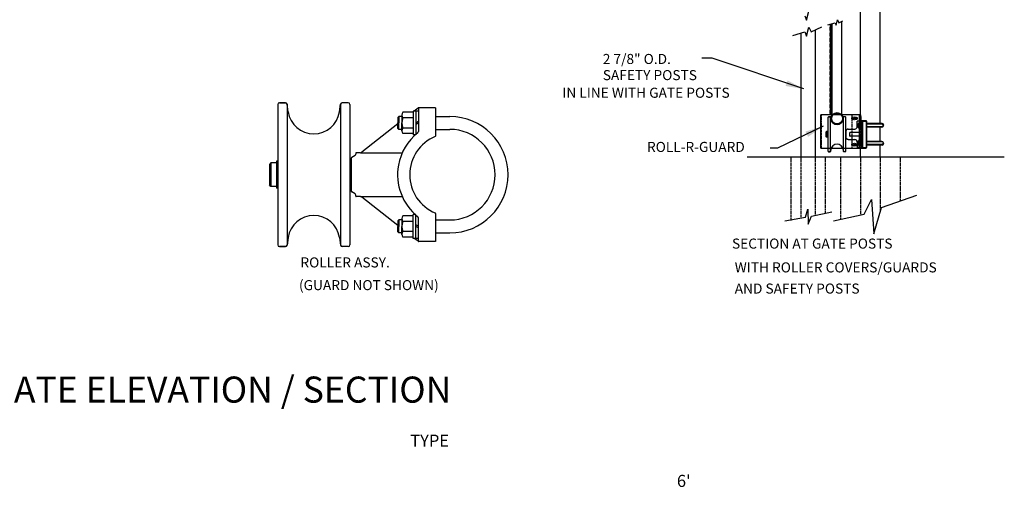
# Model space of a CAD drawing. Units: inches. Extents: x -214 to 285, y -87 to 323.
# Drawn here: x 38 to 283, y -75 to 46 of the extents above; entities that cross this region are included whole.
import ezdxf

# ---------------------------------------------------------------- set-up
doc = ezdxf.new("R2010")
doc.units = ezdxf.units.IN
doc.header["$MEASUREMENT"] = 0
doc.linetypes.add('HIDDEN2', pattern=[0.1875, 0.125, -0.0625])
for name, color, linetype in [('DIM', 7, 'Continuous'), ('FENCE', 7, 'Continuous'), ('hatch', 2, 'Continuous'), ('hidden', 7, 'HIDDEN2'), ('line', 7, 'Continuous'), ('STX', 7, 'Continuous'), ('Title Text', 7, 'Continuous')]:
    doc.layers.add(name, color=color, linetype=linetype)
doc.styles.add('ROMANS', font='ROMANS.shx')
doc.styles.get("Standard").update_dxf_attribs({"font": 'arial.ttf', "height": 0.1})
doc.dimstyles.get("Standard").update_dxf_attribs({"dimtxt": 0.1, "dimasz": 0.09375, "dimexe": 0.09375, "dimexo": 0.0625, "dimgap": 0.03125, "dimtad": 0, "dimtih": 1, "dimtoh": 1, "dimdec": 5, "dimzin": 3, "dimdsep": 46, "dimlunit": 4, "dimtxsty": 'Standard', "dimcen": 0.09, "dimadec": 0, "dimazin": 0, "dimtfac": 1, "dimtdec": 5, "dimtofl": 0, "dimtmove": 2, "dimatfit": 3, "dimfxl": 1, "dimfrac": 2, "dimtolj": 1, "dimtzin": 0, "dimarcsym": 0})

msp = doc.modelspace()

# ---------------------------------------------------------------- linework, layer by layer
at = {"layer": 'DIM', "color": 7}
for p, q in [((246.97, 22.54), (245.79, 22.54)), ((247.33, 21.01), (246.04, 21.01)), ((247.14, 21.18), (247.14, 18.73)), ((247.14, 21.18), (248.22, 21.18)), ((247.33, 21.01), (247.33, 18.67)), ((247.33, 21.01), (248.36, 21.01)), ((248.22, 21.18), (248.22, 14.33)), ((252.21, 20.43), (248.22, 20.43)), ((252.21, 19.62), (248.22, 19.62)), ((248.36, 21.01), (248.36, 14.47)), ((252.16, 20.3), (248.36, 20.3)), ((244.11, 18.05), (244.11, 17.43)), ((246.86, 18.21), (244.27, 18.21)), ((246.86, 17.28), (244.27, 17.28)), ((247.14, 18.73), (247.14, 14.33)), ((247.33, 18.67), (247.33, 14.47)), ((252.16, 19.52), (248.36, 19.52)), ((252.21, 15.89), (248.22, 15.89)), ((252.21, 15.07), (248.22, 15.07)), ((252.16, 15.96), (248.36, 15.96)), ((252.16, 15.18), (248.36, 15.18)), ((247.33, 14.47), (246.04, 14.47)), ((247.14, 14.33), (248.22, 14.33)), ((247.33, 14.47), (248.36, 14.47))]:
    msp.add_line(p, q, dxfattribs=at)
for centre, radius, start, end in [((252.16, 19.91), 0.39, 270, 90), ((252.21, 20.02), 0.409, 270, 90), ((244.27, 18.05), 0.155, 90, 180), ((244.27, 17.43), 0.155, 180, 270), ((246.86, 18.67), 0.464, 270, 0), ((246.86, 16.81), 0.464, 360, 90), ((246.65, 18.73), 0.487, 310.7934, 0), ((246.65, 16.78), 0.487, 360, 49.2066), ((252.16, 15.57), 0.39, 270, 90), ((252.21, 15.48), 0.409, 270, 90)]:
    msp.add_arc(centre, radius, start, end, dxfattribs=at)
at = {"layer": 'FENCE', "color": 7}
for p, q in [((233.05, 47.15), (233.46, 46.11)), ((233.46, 46.11), (234.02, 48.33)), ((233.46, 42.13), (234.02, 44.35)), ((234.02, 44.35), (234.57, 43.17)), ((234.57, 43.17), (237.21, 44.42)), ((238.76, 44.93), (240.55, 45.47)), ((239.85, 22.57), (239.85, 45.27)), ((239.85, 29.45), (239.85, 44.66)), ((240.55, 45.47), (240.8, 44.85)), ((240.8, 44.85), (241.13, 46.18)), ((241.13, 46.18), (241.46, 45.47)), ((241.46, 45.47), (242.44, 45.94)), ((242.18, 22.57), (242.18, 45.81)), ((230.06, 42.27), (233.05, 43.17)), ((233.05, 43.17), (233.46, 42.13)), ((239.4, 13.49), (239.4, 21.99)), ((242.63, 13.49), (242.63, 21.99)), ((218.73, 12.18), (282.57, 12.18)), ((252.05, -0.47), (260.85, 2.59)), ((247.75, -2.11), (249.59, 1.57)), ((249.59, 1.57), (250.2, -6.96)), ((240.17, -3.75), (247.75, -2.11)), ((250.2, -6.96), (252.05, -0.47))]:
    msp.add_line(p, q, dxfattribs=at)
for radius in [1.47, 1.35]:
    msp.add_circle((241.02, 21.67), radius, dxfattribs=at)
at = {"layer": 'FENCE', "color": 7, "lineweight": 25}
msp.add_ellipse((239.52, 45.24), major_axis=(0, 0.655), ratio=0.220338, start_param=1.757219, end_param=4.658853, dxfattribs=at)
for centre in [(239.53, 43.94), (239.53, 42.55), (239.53, 41.17), (239.53, 39.78), (239.53, 38.4), (239.53, 37.01), (239.53, 35.63), (239.53, 34.24), (239.53, 32.93), (239.53, 31.55), (239.53, 30.16), (239.53, 28.78), (239.53, 27.47), (239.53, 26.09), (239.53, 24.7), (239.53, 23.32)]:
    msp.add_ellipse(centre, major_axis=(0, 0.655), ratio=0.220338, dxfattribs=at)
at = {"layer": 'FENCE', "color": 7}
for points, knots in [([(239.3, 45.1), (239.31, 45), (239.32, 44.91), (239.34, 44.76), (239.36, 44.7), (239.39, 44.6), (239.41, 44.57), (239.46, 44.53), (239.49, 44.51), (239.55, 44.51), (239.58, 44.53), (239.62, 44.57), (239.63, 44.59), (239.67, 44.66), (239.68, 44.72), (239.71, 44.88), (239.72, 44.97), (239.73, 45.12), (239.73, 45.17), (239.73, 45.23)], [1.786601, 1.786601, 1.786601, 1.786601, 2.222632, 2.222632, 2.627879, 2.627879, 2.948915, 2.948915, 3.152816, 3.152816, 3.356717, 3.356717, 3.560618, 3.560618, 4.005329, 4.005329, 4.450041, 4.450041, 4.693864, 4.693864, 4.693864, 4.693864]), ([(239.53, 44.66), (239.5, 44.66), (239.47, 44.65), (239.43, 44.61), (239.42, 44.59), (239.38, 44.52), (239.36, 44.45), (239.33, 44.3), (239.32, 44.21), (239.31, 43.91), (239.32, 43.69), (239.36, 43.45), (239.37, 43.39), (239.41, 43.3), (239.42, 43.26), (239.47, 43.22), (239.5, 43.2), (239.57, 43.21), (239.6, 43.22), (239.63, 43.26), (239.65, 43.28), (239.68, 43.35), (239.7, 43.42), (239.73, 43.57), (239.74, 43.66), (239.76, 43.96), (239.75, 44.18), (239.71, 44.42), (239.69, 44.48), (239.66, 44.57), (239.64, 44.6), (239.6, 44.64), (239.57, 44.66), (239.53, 44.66)], [0, 0, 0, 0, 0.209888, 0.209888, 0.419777, 0.419777, 0.862429, 0.862429, 1.305082, 1.305082, 2.222632, 2.222632, 2.627879, 2.627879, 2.948915, 2.948915, 3.152816, 3.152816, 3.356717, 3.356717, 3.560618, 3.560618, 4.005329, 4.005329, 4.450041, 4.450041, 5.363981, 5.363981, 5.769541, 5.769541, 6.053411, 6.053411, 6.283185, 6.283185, 6.283185, 6.283185]), ([(239.53, 43.28), (239.5, 43.28), (239.47, 43.26), (239.43, 43.23), (239.42, 43.21), (239.38, 43.13), (239.36, 43.07), (239.33, 42.91), (239.32, 42.82), (239.31, 42.53), (239.32, 42.31), (239.36, 42.07), (239.37, 42), (239.41, 41.91), (239.42, 41.88), (239.47, 41.83), (239.5, 41.82), (239.57, 41.82), (239.6, 41.84), (239.63, 41.88), (239.65, 41.9), (239.68, 41.97), (239.7, 42.03), (239.73, 42.19), (239.74, 42.28), (239.76, 42.57), (239.75, 42.79), (239.71, 43.03), (239.69, 43.1), (239.66, 43.18), (239.64, 43.21), (239.6, 43.26), (239.57, 43.28), (239.53, 43.28)], [0, 0, 0, 0, 0.209888, 0.209888, 0.419777, 0.419777, 0.862429, 0.862429, 1.305082, 1.305082, 2.222632, 2.222632, 2.627879, 2.627879, 2.948915, 2.948915, 3.152816, 3.152816, 3.356717, 3.356717, 3.560618, 3.560618, 4.005329, 4.005329, 4.450041, 4.450041, 5.363981, 5.363981, 5.769541, 5.769541, 6.053411, 6.053411, 6.283185, 6.283185, 6.283185, 6.283185]), ([(239.53, 41.9), (239.5, 41.9), (239.47, 41.88), (239.43, 41.84), (239.42, 41.82), (239.38, 41.75), (239.36, 41.68), (239.33, 41.53), (239.32, 41.44), (239.31, 41.14), (239.32, 40.92), (239.36, 40.68), (239.37, 40.62), (239.41, 40.53), (239.42, 40.49), (239.47, 40.45), (239.5, 40.44), (239.57, 40.44), (239.6, 40.46), (239.63, 40.49), (239.65, 40.51), (239.68, 40.58), (239.7, 40.65), (239.73, 40.8), (239.74, 40.9), (239.76, 41.19), (239.75, 41.41), (239.71, 41.65), (239.69, 41.71), (239.66, 41.8), (239.64, 41.83), (239.6, 41.88), (239.57, 41.9), (239.53, 41.9)], [0, 0, 0, 0, 0.209888, 0.209888, 0.419777, 0.419777, 0.862429, 0.862429, 1.305082, 1.305082, 2.222632, 2.222632, 2.627879, 2.627879, 2.948915, 2.948915, 3.152816, 3.152816, 3.356717, 3.356717, 3.560618, 3.560618, 4.005329, 4.005329, 4.450041, 4.450041, 5.363981, 5.363981, 5.769541, 5.769541, 6.053411, 6.053411, 6.283185, 6.283185, 6.283185, 6.283185]), ([(239.53, 40.51), (239.5, 40.51), (239.47, 40.49), (239.43, 40.46), (239.42, 40.44), (239.38, 40.36), (239.36, 40.3), (239.33, 40.14), (239.32, 40.05), (239.31, 39.76), (239.32, 39.54), (239.36, 39.3), (239.37, 39.24), (239.41, 39.14), (239.42, 39.11), (239.47, 39.07), (239.5, 39.05), (239.57, 39.05), (239.6, 39.07), (239.63, 39.11), (239.65, 39.13), (239.68, 39.2), (239.7, 39.26), (239.73, 39.42), (239.74, 39.51), (239.76, 39.81), (239.75, 40.03), (239.71, 40.27), (239.69, 40.33), (239.66, 40.41), (239.64, 40.44), (239.6, 40.49), (239.57, 40.51), (239.53, 40.51)], [0, 0, 0, 0, 0.209888, 0.209888, 0.419777, 0.419777, 0.862429, 0.862429, 1.305082, 1.305082, 2.222632, 2.222632, 2.627879, 2.627879, 2.948915, 2.948915, 3.152816, 3.152816, 3.356717, 3.356717, 3.560618, 3.560618, 4.005329, 4.005329, 4.450041, 4.450041, 5.363981, 5.363981, 5.769541, 5.769541, 6.053411, 6.053411, 6.283185, 6.283185, 6.283185, 6.283185]), ([(239.53, 39.13), (239.5, 39.13), (239.47, 39.11), (239.43, 39.07), (239.42, 39.05), (239.38, 38.98), (239.36, 38.91), (239.33, 38.76), (239.32, 38.67), (239.31, 38.38), (239.32, 38.15), (239.36, 37.91), (239.37, 37.85), (239.41, 37.76), (239.42, 37.73), (239.47, 37.68), (239.5, 37.67), (239.57, 37.67), (239.6, 37.69), (239.63, 37.72), (239.65, 37.74), (239.68, 37.82), (239.7, 37.88), (239.73, 38.04), (239.74, 38.13), (239.76, 38.42), (239.75, 38.64), (239.71, 38.88), (239.69, 38.94), (239.66, 39.03), (239.64, 39.06), (239.6, 39.11), (239.57, 39.13), (239.53, 39.13)], [0, 0, 0, 0, 0.209888, 0.209888, 0.419777, 0.419777, 0.862429, 0.862429, 1.305082, 1.305082, 2.222632, 2.222632, 2.627879, 2.627879, 2.948915, 2.948915, 3.152816, 3.152816, 3.356717, 3.356717, 3.560618, 3.560618, 4.005329, 4.005329, 4.450041, 4.450041, 5.363981, 5.363981, 5.769541, 5.769541, 6.053411, 6.053411, 6.283185, 6.283185, 6.283185, 6.283185]), ([(239.53, 37.74), (239.5, 37.74), (239.47, 37.73), (239.43, 37.69), (239.42, 37.67), (239.38, 37.59), (239.36, 37.53), (239.33, 37.38), (239.32, 37.29), (239.31, 36.99), (239.32, 36.77), (239.36, 36.53), (239.37, 36.47), (239.41, 36.37), (239.42, 36.34), (239.47, 36.3), (239.5, 36.28), (239.57, 36.29), (239.6, 36.3), (239.63, 36.34), (239.65, 36.36), (239.68, 36.43), (239.7, 36.5), (239.73, 36.65), (239.74, 36.74), (239.76, 37.04), (239.75, 37.26), (239.71, 37.5), (239.69, 37.56), (239.66, 37.65), (239.64, 37.68), (239.6, 37.72), (239.57, 37.74), (239.53, 37.74)], [0, 0, 0, 0, 0.209888, 0.209888, 0.419777, 0.419777, 0.862429, 0.862429, 1.305082, 1.305082, 2.222632, 2.222632, 2.627879, 2.627879, 2.948915, 2.948915, 3.152816, 3.152816, 3.356717, 3.356717, 3.560618, 3.560618, 4.005329, 4.005329, 4.450041, 4.450041, 5.363981, 5.363981, 5.769541, 5.769541, 6.053411, 6.053411, 6.283185, 6.283185, 6.283185, 6.283185]), ([(239.53, 36.36), (239.5, 36.36), (239.47, 36.34), (239.43, 36.3), (239.42, 36.28), (239.38, 36.21), (239.36, 36.15), (239.33, 35.99), (239.32, 35.9), (239.31, 35.61), (239.32, 35.39), (239.36, 35.14), (239.37, 35.08), (239.41, 34.99), (239.42, 34.96), (239.47, 34.91), (239.5, 34.9), (239.57, 34.9), (239.6, 34.92), (239.63, 34.95), (239.65, 34.97), (239.68, 35.05), (239.7, 35.11), (239.73, 35.27), (239.74, 35.36), (239.76, 35.65), (239.75, 35.87), (239.71, 36.11), (239.69, 36.17), (239.66, 36.26), (239.64, 36.29), (239.6, 36.34), (239.57, 36.36), (239.53, 36.36)], [0, 0, 0, 0, 0.209888, 0.209888, 0.419777, 0.419777, 0.862429, 0.862429, 1.305082, 1.305082, 2.222632, 2.222632, 2.627879, 2.627879, 2.948915, 2.948915, 3.152816, 3.152816, 3.356717, 3.356717, 3.560618, 3.560618, 4.005329, 4.005329, 4.450041, 4.450041, 5.363981, 5.363981, 5.769541, 5.769541, 6.053411, 6.053411, 6.283185, 6.283185, 6.283185, 6.283185]), ([(239.53, 34.97), (239.5, 34.97), (239.47, 34.96), (239.43, 34.92), (239.42, 34.9), (239.38, 34.83), (239.36, 34.76), (239.33, 34.61), (239.32, 34.52), (239.31, 34.22), (239.32, 34), (239.36, 33.76), (239.37, 33.7), (239.41, 33.61), (239.42, 33.57), (239.47, 33.53), (239.5, 33.51), (239.57, 33.52), (239.6, 33.53), (239.63, 33.57), (239.65, 33.59), (239.68, 33.66), (239.7, 33.73), (239.73, 33.88), (239.74, 33.97), (239.76, 34.27), (239.75, 34.49), (239.71, 34.73), (239.69, 34.79), (239.66, 34.88), (239.64, 34.91), (239.6, 34.95), (239.57, 34.97), (239.53, 34.97)], [0, 0, 0, 0, 0.209888, 0.209888, 0.419777, 0.419777, 0.862429, 0.862429, 1.305082, 1.305082, 2.222632, 2.222632, 2.627879, 2.627879, 2.948915, 2.948915, 3.152816, 3.152816, 3.356717, 3.356717, 3.560618, 3.560618, 4.005329, 4.005329, 4.450041, 4.450041, 5.363981, 5.363981, 5.769541, 5.769541, 6.053411, 6.053411, 6.283185, 6.283185, 6.283185, 6.283185]), ([(239.53, 33.66), (239.5, 33.66), (239.47, 33.65), (239.43, 33.61), (239.42, 33.59), (239.38, 33.51), (239.36, 33.45), (239.33, 33.3), (239.32, 33.21), (239.31, 32.91), (239.32, 32.69), (239.36, 32.45), (239.37, 32.39), (239.41, 32.3), (239.42, 32.26), (239.47, 32.22), (239.5, 32.2), (239.57, 32.21), (239.6, 32.22), (239.63, 32.26), (239.65, 32.28), (239.68, 32.35), (239.7, 32.42), (239.73, 32.57), (239.74, 32.66), (239.76, 32.96), (239.75, 33.18), (239.71, 33.42), (239.69, 33.48), (239.66, 33.57), (239.64, 33.6), (239.6, 33.64), (239.57, 33.66), (239.53, 33.66)], [0, 0, 0, 0, 0.209888, 0.209888, 0.419777, 0.419777, 0.862429, 0.862429, 1.305082, 1.305082, 2.222632, 2.222632, 2.627879, 2.627879, 2.948915, 2.948915, 3.152816, 3.152816, 3.356717, 3.356717, 3.560618, 3.560618, 4.005329, 4.005329, 4.450041, 4.450041, 5.363981, 5.363981, 5.769541, 5.769541, 6.053411, 6.053411, 6.283185, 6.283185, 6.283185, 6.283185]), ([(239.53, 32.28), (239.5, 32.28), (239.47, 32.26), (239.43, 32.22), (239.42, 32.2), (239.38, 32.13), (239.36, 32.07), (239.33, 31.91), (239.32, 31.82), (239.31, 31.53), (239.32, 31.31), (239.36, 31.07), (239.37, 31), (239.41, 30.91), (239.42, 30.88), (239.47, 30.83), (239.5, 30.82), (239.57, 30.82), (239.6, 30.84), (239.63, 30.87), (239.65, 30.89), (239.68, 30.97), (239.7, 31.03), (239.73, 31.19), (239.74, 31.28), (239.76, 31.57), (239.75, 31.79), (239.71, 32.03), (239.69, 32.1), (239.66, 32.18), (239.64, 32.21), (239.6, 32.26), (239.57, 32.28), (239.53, 32.28)], [0, 0, 0, 0, 0.209888, 0.209888, 0.419777, 0.419777, 0.862429, 0.862429, 1.305082, 1.305082, 2.222632, 2.222632, 2.627879, 2.627879, 2.948915, 2.948915, 3.152816, 3.152816, 3.356717, 3.356717, 3.560618, 3.560618, 4.005329, 4.005329, 4.450041, 4.450041, 5.363981, 5.363981, 5.769541, 5.769541, 6.053411, 6.053411, 6.283185, 6.283185, 6.283185, 6.283185]), ([(239.53, 30.89), (239.5, 30.89), (239.47, 30.88), (239.43, 30.84), (239.42, 30.82), (239.38, 30.75), (239.36, 30.68), (239.33, 30.53), (239.32, 30.44), (239.31, 30.14), (239.32, 29.92), (239.36, 29.68), (239.37, 29.62), (239.41, 29.53), (239.42, 29.49), (239.47, 29.45), (239.5, 29.43), (239.57, 29.44), (239.6, 29.45), (239.63, 29.49), (239.65, 29.51), (239.68, 29.58), (239.7, 29.65), (239.73, 29.8), (239.74, 29.89), (239.76, 30.19), (239.75, 30.41), (239.71, 30.65), (239.69, 30.71), (239.66, 30.8), (239.64, 30.83), (239.6, 30.87), (239.57, 30.89), (239.53, 30.89)], [0, 0, 0, 0, 0.209888, 0.209888, 0.419777, 0.419777, 0.862429, 0.862429, 1.305082, 1.305082, 2.222632, 2.222632, 2.627879, 2.627879, 2.948915, 2.948915, 3.152816, 3.152816, 3.356717, 3.356717, 3.560618, 3.560618, 4.005329, 4.005329, 4.450041, 4.450041, 5.363981, 5.363981, 5.769541, 5.769541, 6.053411, 6.053411, 6.283185, 6.283185, 6.283185, 6.283185]), ([(239.53, 29.51), (239.5, 29.51), (239.47, 29.49), (239.43, 29.46), (239.42, 29.43), (239.38, 29.36), (239.36, 29.3), (239.33, 29.14), (239.32, 29.05), (239.31, 28.76), (239.32, 28.54), (239.36, 28.3), (239.37, 28.23), (239.41, 28.14), (239.42, 28.11), (239.47, 28.06), (239.5, 28.05), (239.57, 28.05), (239.6, 28.07), (239.63, 28.11), (239.65, 28.13), (239.68, 28.2), (239.7, 28.26), (239.73, 28.42), (239.74, 28.51), (239.76, 28.8), (239.75, 29.02), (239.71, 29.26), (239.69, 29.33), (239.66, 29.41), (239.64, 29.44), (239.6, 29.49), (239.57, 29.51), (239.53, 29.51)], [0, 0, 0, 0, 0.209888, 0.209888, 0.419777, 0.419777, 0.862429, 0.862429, 1.305082, 1.305082, 2.222632, 2.222632, 2.627879, 2.627879, 2.948915, 2.948915, 3.152816, 3.152816, 3.356717, 3.356717, 3.560618, 3.560618, 4.005329, 4.005329, 4.450041, 4.450041, 5.363981, 5.363981, 5.769541, 5.769541, 6.053411, 6.053411, 6.283185, 6.283185, 6.283185, 6.283185]), ([(239.53, 28.2), (239.5, 28.2), (239.47, 28.18), (239.43, 28.15), (239.42, 28.12), (239.38, 28.05), (239.36, 27.99), (239.33, 27.83), (239.32, 27.74), (239.31, 27.45), (239.32, 27.23), (239.36, 26.99), (239.37, 26.92), (239.41, 26.83), (239.42, 26.8), (239.47, 26.75), (239.5, 26.74), (239.57, 26.74), (239.6, 26.76), (239.63, 26.8), (239.65, 26.82), (239.68, 26.89), (239.7, 26.95), (239.73, 27.11), (239.74, 27.2), (239.76, 27.49), (239.75, 27.71), (239.71, 27.95), (239.69, 28.02), (239.66, 28.1), (239.64, 28.13), (239.6, 28.18), (239.57, 28.2), (239.53, 28.2)], [0, 0, 0, 0, 0.209888, 0.209888, 0.419777, 0.419777, 0.862429, 0.862429, 1.305082, 1.305082, 2.222632, 2.222632, 2.627879, 2.627879, 2.948915, 2.948915, 3.152816, 3.152816, 3.356717, 3.356717, 3.560618, 3.560618, 4.005329, 4.005329, 4.450041, 4.450041, 5.363981, 5.363981, 5.769541, 5.769541, 6.053411, 6.053411, 6.283185, 6.283185, 6.283185, 6.283185]), ([(239.53, 26.81), (239.5, 26.81), (239.47, 26.8), (239.43, 26.76), (239.42, 26.74), (239.38, 26.67), (239.36, 26.6), (239.33, 26.45), (239.32, 26.36), (239.31, 26.06), (239.32, 25.84), (239.36, 25.6), (239.37, 25.54), (239.41, 25.45), (239.42, 25.41), (239.47, 25.37), (239.5, 25.35), (239.57, 25.36), (239.6, 25.37), (239.63, 25.41), (239.65, 25.43), (239.68, 25.5), (239.7, 25.57), (239.73, 25.72), (239.74, 25.81), (239.76, 26.11), (239.75, 26.33), (239.71, 26.57), (239.69, 26.63), (239.66, 26.72), (239.64, 26.75), (239.6, 26.8), (239.57, 26.81), (239.53, 26.81)], [0, 0, 0, 0, 0.209888, 0.209888, 0.419777, 0.419777, 0.862429, 0.862429, 1.305082, 1.305082, 2.222632, 2.222632, 2.627879, 2.627879, 2.948915, 2.948915, 3.152816, 3.152816, 3.356717, 3.356717, 3.560618, 3.560618, 4.005329, 4.005329, 4.450041, 4.450041, 5.363981, 5.363981, 5.769541, 5.769541, 6.053411, 6.053411, 6.283185, 6.283185, 6.283185, 6.283185]), ([(239.53, 25.43), (239.5, 25.43), (239.47, 25.41), (239.43, 25.38), (239.42, 25.36), (239.38, 25.28), (239.36, 25.22), (239.33, 25.06), (239.32, 24.97), (239.31, 24.68), (239.32, 24.46), (239.36, 24.22), (239.37, 24.15), (239.41, 24.06), (239.42, 24.03), (239.47, 23.99), (239.5, 23.97), (239.57, 23.97), (239.6, 23.99), (239.63, 24.03), (239.65, 24.05), (239.68, 24.12), (239.7, 24.18), (239.73, 24.34), (239.74, 24.43), (239.76, 24.72), (239.75, 24.94), (239.71, 25.18), (239.69, 25.25), (239.66, 25.33), (239.64, 25.36), (239.6, 25.41), (239.57, 25.43), (239.53, 25.43)], [0, 0, 0, 0, 0.209888, 0.209888, 0.419777, 0.419777, 0.862429, 0.862429, 1.305082, 1.305082, 2.222632, 2.222632, 2.627879, 2.627879, 2.948915, 2.948915, 3.152816, 3.152816, 3.356717, 3.356717, 3.560618, 3.560618, 4.005329, 4.005329, 4.450041, 4.450041, 5.363981, 5.363981, 5.769541, 5.769541, 6.053411, 6.053411, 6.283185, 6.283185, 6.283185, 6.283185]), ([(239.53, 24.05), (239.5, 24.05), (239.47, 24.03), (239.43, 23.99), (239.42, 23.97), (239.38, 23.9), (239.36, 23.83), (239.33, 23.68), (239.32, 23.59), (239.31, 23.29), (239.32, 23.07), (239.36, 22.83), (239.37, 22.77), (239.41, 22.68), (239.42, 22.65), (239.47, 22.6), (239.5, 22.59), (239.57, 22.59), (239.6, 22.61), (239.63, 22.64), (239.65, 22.66), (239.68, 22.74), (239.7, 22.8), (239.73, 22.96), (239.74, 23.05), (239.76, 23.34), (239.75, 23.56), (239.71, 23.8), (239.69, 23.86), (239.66, 23.95), (239.64, 23.98), (239.6, 24.03), (239.57, 24.05), (239.53, 24.05)], [0, 0, 0, 0, 0.209888, 0.209888, 0.419777, 0.419777, 0.862429, 0.862429, 1.305082, 1.305082, 2.222632, 2.222632, 2.627879, 2.627879, 2.948915, 2.948915, 3.152816, 3.152816, 3.356717, 3.356717, 3.560618, 3.560618, 4.005329, 4.005329, 4.450041, 4.450041, 5.363981, 5.363981, 5.769541, 5.769541, 6.053411, 6.053411, 6.283185, 6.283185, 6.283185, 6.283185])]:
    msp.add_open_spline(points, degree=3, knots=knots, dxfattribs=at)
at = {"layer": 'hatch', "color": 7}
for p, q in [((132.91, 22.6), (132.91, 21.83)), ((135.7, 23.22), (133.17, 23.22)), ((132.91, 21.83), (132.91, 20.57)), ((132.91, 19.31), (132.91, 20.57)), ((135.7, 21.83), (133.17, 21.83)), ((246.33, 20.4), (246.33, 20.21)), ((246.33, 20.21), (246.33, 19.91)), ((246.33, 19.6), (246.33, 19.91)), ((246.33, 19.41), (246.33, 19.6)), ((247.01, 20.55), (246.39, 20.55)), ((247.01, 20.21), (246.39, 20.21)), ((247.01, 19.6), (246.39, 19.6)), ((132.91, 18.53), (132.91, 19.31)), ((135.7, 19.31), (133.17, 19.31)), ((135.7, 17.91), (133.17, 17.91)), ((247.01, 19.26), (246.39, 19.26)), ((246.33, 16.07), (246.33, 15.88)), ((246.33, 15.88), (246.33, 15.57)), ((246.33, 15.27), (246.33, 15.57)), ((246.33, 15.08), (246.33, 15.27)), ((247.01, 16.22), (246.39, 16.22)), ((247.01, 15.88), (246.39, 15.88)), ((247.01, 15.27), (246.39, 15.27)), ((247.01, 14.93), (246.39, 14.93)), ((132.91, -3.1), (132.91, -3.88)), ((132.91, -3.88), (132.91, -5.14)), ((135.7, -2.48), (133.17, -2.48)), ((135.7, -3.88), (133.17, -3.88)), ((132.91, -6.4), (132.91, -5.14)), ((132.91, -7.17), (132.91, -6.4)), ((135.7, -6.4), (133.17, -6.4)), ((135.7, -7.79), (133.17, -7.79))]:
    msp.add_line(p, q, dxfattribs=at)
for centre, radius, start, end in [((133.95, 22.53), 1.04, 137.8847, 222.1153), ((136.04, 20.57), 3.13, 156.2193, 203.7807), ((246.58, 20.38), 0.252, 137.8847, 222.1153), ((247.09, 19.91), 0.759, 156.2193, 203.7807), ((246.58, 19.43), 0.252, 137.8847, 222.1153), ((133.95, 18.61), 1.04, 137.8847, 222.1153), ((246.58, 16.05), 0.252, 137.8847, 222.1153), ((247.09, 15.57), 0.759, 156.2193, 203.7807), ((246.58, 15.1), 0.252, 137.8847, 222.1153), ((133.95, -3.18), 1.04, 137.8847, 222.1153), ((136.04, -5.14), 3.13, 156.2193, 203.7807), ((133.95, -7.1), 1.04, 137.8847, 222.1153)]:
    msp.add_arc(centre, radius, start, end, dxfattribs=at)
at = {"layer": 'hidden', "color": 7}
for p, q in [((241.87, 12.18), (241.87, -3.38)), ((246.82, 12.18), (246.82, -2.31)), ((251.77, 12.18), (251.77, -1.17)), ((256.73, 12.18), (256.73, 1.16))]:
    msp.add_line(p, q, dxfattribs=at)
at = {"layer": 'line', "color": 7}
for p, q in [((251.77, 27.63), (251.77, 49.8)), ((246.82, 21.01), (246.82, 48.22)), ((232.06, 42.87), (232.06, 12.18)), ((235.62, 43.67), (235.62, 12.18)), ((251.77, 21.73), (251.77, 43.9)), ((251.77, 24.23), (251.77, 27.17)), ((102.09, 25.16), (102.09, 13.62)), ((104, 25.57), (102.5, 25.57)), ((102.5, 25.57), (104, 25.57)), ((104.41, 25.22), (104.41, -9.79)), ((104.68, 23.34), (104.41, 25.22)), ((117.4, 23.34), (117.68, 25.22)), ((117.68, 25.22), (117.68, -9.79)), ((119.59, 25.57), (118.08, 25.57)), ((120, 25.16), (120, 13.62)), ((132.18, 22.17), (131.94, 21.94)), ((132.18, 22.17), (132.18, 20.57)), ((132.91, 22.17), (132.18, 22.17)), ((135.7, 23.28), (135.63, 23.22)), ((135.7, 23.53), (135.7, 17.61)), ((137.02, 23.53), (135.7, 23.53)), ((136.95, 24.27), (136.01, 23.53)), ((136.36, 23.53), (136.36, 17.61)), ((137.02, 24.29), (137.02, 18.4)), ((141.27, 24.29), (137.02, 24.29)), ((141.27, 24.29), (141.27, 17.32)), ((141.27, 22.17), (144.83, 22.17)), ((237, 14.34), (237, 22.54)), ((237, 14.34), (237, 22.54)), ((246.97, 22.54), (237, 22.54)), ((239.31, 22.07), (238.94, 22.07)), ((238.94, 22.07), (239.31, 22.07)), ((243.09, 22.07), (242.72, 22.07)), ((245.06, 21.49), (245.6, 22.03)), ((246.49, 22.54), (246.49, 14.34)), ((246.97, 22.13), (246.97, 22.54)), ((246.97, 22.13), (246.97, 20.63)), ((251.77, 20.3), (251.77, 23.76)), ((131.94, 20.32), (123.02, 13.28)), ((131.94, 21.94), (131.94, 20.57)), ((131.94, 19.2), (131.94, 20.57)), ((132.18, 18.96), (132.18, 20.57)), ((137.02, 20.9), (136.36, 20.55)), ((137.02, 20.51), (136.36, 20.16)), ((238.84, 16.31), (238.84, 21.98)), ((238.84, 16.31), (238.84, 21.98)), ((239.47, 21.53), (239.4, 21.99)), ((242.56, 21.53), (242.63, 21.99)), ((243.19, 16.31), (243.19, 21.98)), ((244.8, 21.93), (245.04, 21.93)), ((244.8, 21.52), (245.04, 21.52)), ((245.13, 21.42), (245.68, 21.96)), ((245.7, 21.93), (245.94, 21.93)), ((245.7, 21.52), (245.94, 21.52)), ((246.04, 19.67), (246.04, 21.01)), ((246.15, 20.3), (246.1, 20.24)), ((246.1, 20.24), (246.1, 19.91)), ((246.1, 19.57), (246.1, 19.91)), ((246.15, 19.52), (246.1, 19.57)), ((246.33, 20.3), (246.15, 20.3)), ((246.15, 20.3), (246.15, 19.91)), ((246.15, 19.52), (246.15, 19.91)), ((247.14, 20.78), (246.97, 20.78)), ((246.97, 20.63), (246.97, 17.59)), ((247.01, 20.63), (247.01, 19.19)), ((247.33, 20.63), (247.01, 20.63)), ((247.17, 20.63), (247.17, 19.19)), ((132.18, 18.96), (131.94, 19.2)), ((132.91, 18.96), (132.18, 18.96)), ((136.36, 17.61), (135.7, 17.61)), ((141.27, 18.96), (144.83, 18.96)), ((238.42, 18.45), (238.34, 18.36)), ((238.34, 17.12), (238.34, 18.36)), ((238.42, 17.03), (238.42, 18.45)), ((238.77, 18.45), (238.42, 18.45)), ((238.77, 16.93), (238.77, 18.55)), ((238.84, 18.55), (238.77, 18.55)), ((243.19, 18.55), (243.26, 18.55)), ((243.19, 18.55), (243.26, 18.55)), ((243.26, 16.76), (243.26, 18.72)), ((243.26, 16.76), (243.26, 18.72)), ((243.26, 16.76), (243.26, 18.55)), ((243.26, 16.76), (243.26, 18.55)), ((243.51, 18.9), (243.3, 18.78)), ((243.51, 18.9), (243.3, 18.78)), ((243.55, 19.03), (243.55, 18.97)), ((243.82, 19.06), (243.57, 19.06)), ((243.82, 19.06), (245.42, 19.06)), ((246.33, 19.52), (246.15, 19.52)), ((247.14, 19.27), (246.97, 19.27)), ((246.97, 16.08), (246.97, 17.59)), ((247.33, 19.19), (247.01, 19.19)), ((247.17, 19.19), (247.01, 19.19)), ((251.77, 15.96), (251.77, 19.52)), ((238.42, 17.03), (238.34, 17.12)), ((238.77, 17.03), (238.42, 17.03)), ((238.84, 16.93), (238.77, 16.93)), ((238.84, 13.51), (238.84, 16.31)), ((243.19, 16.93), (243.26, 16.93)), ((243.19, 16.93), (243.26, 16.93)), ((243.19, 13.51), (243.19, 16.31)), ((243.51, 16.58), (243.3, 16.7)), ((243.51, 16.58), (243.3, 16.7)), ((243.55, 16.45), (243.55, 16.52)), ((243.82, 16.43), (243.57, 16.43)), ((243.82, 16.43), (245.42, 16.43)), ((244.8, 15.36), (245.04, 15.36)), ((244.8, 14.95), (245.04, 14.95)), ((245.06, 14.92), (245.6, 15.46)), ((245.13, 14.85), (245.68, 15.39)), ((245.7, 15.36), (245.94, 15.36)), ((245.7, 14.95), (245.94, 14.95)), ((246.04, 15.81), (246.04, 14.47)), ((246.15, 15.96), (246.1, 15.91)), ((246.1, 15.91), (246.1, 15.57)), ((246.1, 15.24), (246.1, 15.57)), ((246.15, 15.18), (246.1, 15.24)), ((246.15, 15.96), (246.15, 15.57)), ((246.33, 15.96), (246.15, 15.96)), ((246.15, 15.18), (246.15, 15.57)), ((246.33, 15.18), (246.15, 15.18)), ((247.14, 16.24), (246.97, 16.24)), ((246.97, 16.08), (246.97, 14.34)), ((247.14, 14.73), (246.97, 14.73)), ((247.33, 16.29), (247.01, 16.29)), ((247.17, 16.29), (247.01, 16.29)), ((247.01, 14.86), (247.01, 16.29)), ((247.33, 14.86), (247.01, 14.86)), ((247.17, 14.86), (247.17, 16.29)), ((251.77, 12.18), (251.77, 15.18)), ((102.09, 13.62), (102.09, -9.73)), ((102.09, 13.62), (102.09, -9.73)), ((120, 13.62), (120, -9.73)), ((121.32, 12.5), (120.46, 12.01)), ((121.48, 13.03), (121.48, 12.77)), ((122.61, 13.13), (121.58, 13.13)), ((122.61, 13.13), (133, 13.13)), ((237, 14.34), (238.79, 14.34)), ((237.23, 14.34), (246.99, 14.34)), ((238.94, 13.41), (239.31, 13.41)), ((239.31, 13.41), (238.94, 13.41)), ((239.47, 13.95), (239.4, 13.49)), ((242.26, 14.34), (246.97, 14.34)), ((242.56, 13.95), (242.63, 13.49)), ((243.09, 13.41), (242.72, 13.41)), ((246.82, 12.18), (246.82, 14.47)), ((100.37, 10.63), (100.01, 10.27)), ((100.01, 10.27), (100.01, 5.16)), ((100.37, 10.63), (100.37, 4.8)), ((101.78, 10.63), (100.37, 10.63)), ((101.78, 11.06), (101.78, 4.37)), ((102.09, 11.06), (101.78, 11.06)), ((120, 11.06), (120.3, 11.06)), ((120.3, 11.74), (120.3, 3.68)), ((120.3, 11.74), (120.3, 4.37)), ((100.37, 4.8), (100.01, 5.16)), ((101.78, 4.8), (100.37, 4.8)), ((102.09, 4.37), (101.78, 4.37)), ((120, 4.37), (120.3, 4.37)), ((121.32, 2.93), (120.46, 3.42)), ((121.48, 2.4), (121.48, 2.66)), ((122.61, 2.3), (121.58, 2.3)), ((122.61, 2.3), (133, 2.3)), ((131.94, -4.89), (123.02, 2.14)), ((135.7, -8.1), (135.7, -2.18)), ((136.36, -2.18), (135.7, -2.18)), ((136.36, -8.1), (136.36, -2.18)), ((141.27, -1.89), (141.27, -8.87)), ((233.17, -2.8), (233.77, -0.89)), ((233.77, -0.89), (233.89, -4.59)), ((234.72, -2.56), (239.75, -1.49)), ((132.18, -3.53), (131.94, -3.77)), ((131.94, -3.77), (131.94, -5.14)), ((132.18, -3.53), (132.18, -5.14)), ((132.91, -3.53), (132.18, -3.53)), ((137.02, -5.09), (136.36, -4.73)), ((137.02, -8.87), (137.02, -2.97)), ((141.27, -3.53), (144.83, -3.53)), ((228.03, -3.76), (233.17, -2.8)), ((233.89, -4.59), (234.72, -2.56)), ((131.94, -6.51), (131.94, -5.14)), ((132.18, -6.75), (131.94, -6.51)), ((132.26, -5.14), (132.18, -5.07)), ((132.18, -6.75), (132.18, -5.14)), ((132.91, -6.75), (132.18, -6.75)), ((132.96, -5.69), (132.91, -5.65)), ((137.02, -5.47), (136.36, -5.12)), ((141.27, -6.75), (144.83, -6.75)), ((104.68, -7.91), (104.41, -9.79)), ((117.4, -7.91), (117.68, -9.79)), ((135.7, -7.85), (135.63, -7.79)), ((135.7, -7.85), (135.63, -7.79)), ((137.02, -8.1), (135.7, -8.1)), ((136.95, -8.84), (136.01, -8.1)), ((141.27, -8.87), (137.02, -8.87)), ((102.5, -10.14), (104, -10.14)), ((104, -10.14), (102.5, -10.14)), ((119.59, -10.14), (118.08, -10.14))]:
    msp.add_line(p, q, dxfattribs=at)
at = {"layer": 'line', "color": 7, "linetype": 'HIDDEN2'}
for p, q in [((237.16, 14.34), (237.16, 22.54)), ((244.7, 22.54), (244.7, 14.34)), ((246.8, 22.54), (246.8, 14.34)), ((229.58, 12.18), (229.58, -3.64)), ((232.06, 12.18), (232.06, -3.01)), ((235.62, 12.18), (235.62, -2.37)), ((238.09, 12.18), (238.09, -1.84))]:
    msp.add_line(p, q, dxfattribs=at)
at = {"layer": 'line', "color": 7}
for centre in [(245.37, 21.72), (245.37, 15.15)]:
    msp.add_circle(centre, 0.385, dxfattribs=at)
for centre, radius, start, end in [((102.5, 25.16), 0.408, 90, 180), ((104, 25.16), 0.408, 8.3435, 90), ((118.08, 25.16), 0.408, 90, 171.6565), ((119.59, 25.16), 0.408, 0, 90), ((111.04, 24.27), 6.43, 188.3435, 351.6565), ((137.02, 24.19), 0.102, 90, 131.3301), ((144.83, 7.71), 14.46, 270, 90), ((238.94, 21.98), 0.0991, 90, 180), ((239.31, 21.98), 0.0991, 8.3435, 90), ((242.72, 21.98), 0.0991, 90, 171.6565), ((243.09, 21.98), 0.0991, 0, 90), ((241.02, 21.76), 1.56, 188.3435, 351.6565), ((244.8, 21.72), 0.203, 90, 270), ((245.42, 19.67), 0.619, 270, 0), ((245.94, 21.72), 0.203, 270, 90), ((145.17, 7.71), 13.31, 128.3415, 169.6592), ((145.17, 7.71), 10.3, 112.5972, 247.4028), ((136.72, 18.4), 0.306, 308.3415, 0), ((141.17, 17.32), 0.102, 292.5972, 0), ((144.83, 7.71), 11.25, 270, 90), ((243.34, 18.72), 0.0743, 119.4759, 180), ((243.34, 18.72), 0.0743, 119.4759, 180), ((243.47, 18.97), 0.0743, 299.4759, 0), ((243.57, 19.03), 0.0248, 90, 180), ((241.02, 13.72), 1.56, 8.3435, 171.6565), ((243.34, 16.76), 0.0743, 180, 240.5241), ((243.34, 16.76), 0.0743, 180, 240.5241), ((243.47, 16.52), 0.0743, 0, 60.5241), ((243.57, 16.45), 0.0248, 180, 270), ((244.8, 15.15), 0.203, 90, 270), ((245.42, 15.81), 0.619, 0, 90), ((245.94, 15.15), 0.203, 270, 90), ((121.17, 12.77), 0.306, 299.4759, 0), ((121.58, 13.03), 0.102, 90, 180), ((122.61, 13.74), 0.612, 270, 311.3301), ((238.94, 13.51), 0.0991, 180, 270), ((239.31, 13.51), 0.0991, 270, 351.6565), ((242.72, 13.51), 0.0991, 188.3435, 270), ((243.09, 13.51), 0.0991, 270, 0), ((120.61, 11.74), 0.306, 119.4759, 180), ((145.17, 7.71), 13.31, 169.6592, 231.6585), ((120.61, 3.68), 0.306, 180, 240.5241), ((121.17, 2.66), 0.306, 0, 60.5241), ((121.58, 2.4), 0.102, 180, 270), ((122.61, 1.68), 0.612, 48.6699, 90), ((111.04, -8.84), 6.43, 8.3435, 171.6565), ((141.17, -1.89), 0.102, 0, 67.4028), ((136.72, -2.97), 0.306, 360, 51.6585), ((102.5, -9.73), 0.408, 180, 270), ((119.59, -9.73), 0.408, 270, 0), ((137.02, -8.76), 0.102, 228.6699, 270), ((104, -9.73), 0.408, 270, 351.6565), ((118.08, -9.73), 0.408, 188.3435, 270)]:
    msp.add_arc(centre, radius, start, end, dxfattribs=at)

# ---------------------------------------------------------------- texts
at = {"color": 7}
msp.add_text('SINGLE CANTILEVERED SLIDE GATE ELEVATION / SECTION', height=6.4755, dxfattribs=at).set_placement((-92.18, -48.91))
at = {"layer": 'STX', "char_height": 2.496}
for insert, attachment_point in [((45.08, 28.39), 1), ((144.8, -55.05), 9)]:
    msp.add_mtext('\\A1;', dxfattribs=dict(at, insert=insert, attachment_point=attachment_point))
at = {"layer": 'Title Text'}
for s, p in [('2 7/8" O.D.', (182.84, 35.21)), ('SAFETY POSTS', (182.84, 31.2)), ('IN LINE WITH GATE POSTS', (172.79, 26.82)), ('ROLL-R-GUARD', (193.81, 13.36)), ('SECTION AT GATE POSTS', (214.93, -10.65)), ('ROLLER ASSY.', (107.73, -15.33)), ('WITH ROLLER COVERS/GUARDS', (215.61, -16.56)), ('(GUARD NOT SHOWN)', (107.37, -20.97)), ('AND SAFETY POSTS', (215.61, -21.82))]:
    msp.add_text(s, height=2.496, dxfattribs=at).set_placement(p)
at = {"layer": 'Title Text', "insert": (-64.01, -56.85), "char_height": 3, "attachment_point": 1}
msp.add_mtext_dynamic_manual_height_columns("\\pi66.341;TYPE II CLASS 1 EXTERNAL ROLLERS\\P\\pi88.419;6' - 22' OPENING", width=209.2277, gutter_width=0.5, heights=[0], dxfattribs=at)

# ---------------------------------------------------------------- leaders
at = {"layer": 'DIM'}
msp.add_leader([(237.55, 19.73), (226.26, 14.26), (224.38, 14.26)], dimstyle='Standard', override={"dimscale": 48, "dimtxt": 3, "dimasz": 0.09375, "dimexe": 0.046875, "dimexo": 0.03125, "dimgap": 0.046875, "dimtad": 0, "dimtxsty": 'ROMANS', "dimcen": 0.09375}, dxfattribs=at)
at = {"layer": 'Title Text'}
msp.add_leader([(232.76, 29), (210.01, 36.69), (207.45, 36.69)], dimstyle='Standard', override={"dimscale": 48, "dimtxt": 3, "dimasz": 0.09375, "dimexe": 0.046875, "dimexo": 0.03125, "dimgap": 0.046875, "dimtad": 0, "dimtxsty": 'ROMANS', "dimcen": 0.09375}, dxfattribs=at)

doc.saveas('drawing.dxf')
